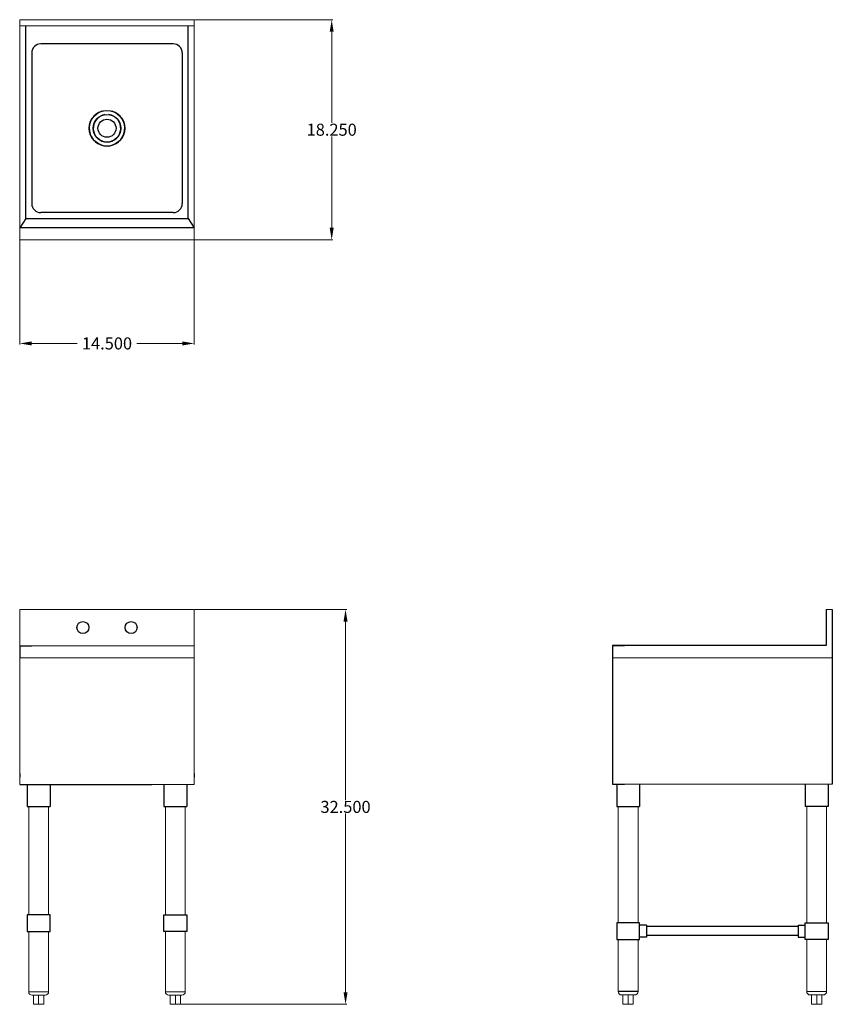
# Model space of a CAD drawing. Units: inches. Extents: x -0.5 to 67, y -73.3 to 8.4.
import ezdxf

# ---------------------------------------------------------------- set-up
doc = ezdxf.new("R2010")
doc.units = ezdxf.units.IN
doc.header["$MEASUREMENT"] = 0
doc.layers.add('AM_5', color=3, linetype='Continuous', lineweight=15)
doc.styles.get("Standard").update_dxf_attribs({"font": 'ROMANS.SHX'})
doc.dimstyles.new('AM_ANSI$0', dxfattribs={"dimtxt": 0.12, "dimasz": 0.12, "dimexe": 0.1, "dimexo": 0.05, "dimgap": 0.06, "dimtad": 0, "dimtih": 1, "dimtoh": 1, "dimdec": 4, "dimzin": 7, "dimdsep": 46, "dimtxsty": 'Standard', "dimcen": 0, "dimclrd": 256, "dimclre": 256, "dimclrt": 2, "dimadec": 0, "dimazin": 2, "dimtp": 0.1, "dimtm": 0.1, "dimtfac": 0.71, "dimtdec": 4, "dimtofl": 0, "dimtmove": 0, "dimatfit": 3, "dimfxl": 1, "dimtolj": 1, "dimtzin": 7, "dimlwd": -1, "dimlwe": -1, "dimarcsym": 1})

# ---------------------------------------------------------------- blocks, each defined once
blk = doc.blocks.new('*D10')
at = {"layer": 'AM_5', "color": 1, "linetype": 'ByBlock', "transparency": 16777216}
for p, q in [((-0.453, -9.929), (-0.453, -18.585)), ((14.047, -9.929), (14.047, -18.585)), ((0.547, -18.485), (4.332, -18.485)), ((13.047, -18.485), (9.261, -18.485))]:
    blk.add_line(p, q, dxfattribs=at)
at = {"layer": 'AM_5', "color": 1, "transparency": 16777216}
for points in [[(0.547, -18.319), (0.547, -18.652), (-0.453, -18.485)], [(13.047, -18.319), (13.047, -18.652), (14.047, -18.485)]]:
    blk.add_solid(points, dxfattribs=at)
at = {"layer": 'Defpoints', "color": 0, "transparency": 16777216}
for p in [(-0.453, -9.879), (14.047, -9.879), (14.047, -18.485)]:
    blk.add_point(p, dxfattribs=at)
at = {"layer": 'AM_5', "color": 1, "transparency": 16777216, "insert": (6.797, -18.485), "char_height": 1, "attachment_point": 5}
blk.add_mtext('\\A1;14.500', dxfattribs=at)
blk = doc.blocks.new('*D11')
at = {"layer": 'AM_5', "color": 1, "linetype": 'ByBlock', "transparency": 16777216}
for p, q in [((14.097, -40.565), (26.704, -40.565)), ((26.604, -41.565), (26.604, -56.388)), ((26.604, -72.331), (26.604, -57.508)), ((12.955, -73.331), (26.704, -73.331))]:
    blk.add_line(p, q, dxfattribs=at)
at = {"layer": 'AM_5', "color": 1, "transparency": 16777216}
for points in [[(26.438, -41.565), (26.771, -41.565), (26.604, -40.565)], [(26.438, -72.331), (26.771, -72.331), (26.604, -73.331)]]:
    blk.add_solid(points, dxfattribs=at)
at = {"layer": 'Defpoints', "color": 0, "transparency": 16777216}
for p in [(14.047, -40.565), (26.604, -40.565), (12.905, -73.331)]:
    blk.add_point(p, dxfattribs=at)
at = {"layer": 'AM_5', "color": 1, "transparency": 16777216, "insert": (26.604, -56.948), "char_height": 1, "attachment_point": 5}
blk.add_mtext('\\A1;32.500', dxfattribs=at)
blk = doc.blocks.new('*D12')
at = {"layer": 'AM_5', "color": 1, "linetype": 'ByBlock', "transparency": 16777216}
for p, q in [((14.097, 8.381), (25.554, 8.381)), ((25.454, 7.381), (25.454, -0.189)), ((25.454, -8.879), (25.454, -1.309)), ((14.097, -9.879), (25.554, -9.879))]:
    blk.add_line(p, q, dxfattribs=at)
at = {"layer": 'AM_5', "color": 1, "transparency": 16777216}
for points in [[(25.288, 7.381), (25.621, 7.381), (25.454, 8.381)], [(25.288, -8.879), (25.621, -8.879), (25.454, -9.879)]]:
    blk.add_solid(points, dxfattribs=at)
at = {"layer": 'Defpoints', "color": 0, "transparency": 16777216}
for p in [(14.047, 8.381), (25.454, 8.381), (14.047, -9.879)]:
    blk.add_point(p, dxfattribs=at)
at = {"layer": 'AM_5', "color": 1, "transparency": 16777216, "insert": (25.454, -0.749), "char_height": 1, "attachment_point": 5}
blk.add_mtext('\\A1;18.250', dxfattribs=at)
blk = doc.blocks.new('FRONT VIEW')
at = {"lineweight": 5}
for p, q in [((-0.453, -40.565), (1.791, -40.565)), ((-0.453, -43.581), (-0.453, -40.565)), ((14.047, -40.565), (-0.453, -40.565)), ((-0.453, -40.565), (-0.453, -43.581)), ((14.047, -43.581), (14.047, -40.565)), ((14.047, -43.581), (-0.453, -43.581)), ((-0.453, -43.581), (-0.453, -55.077)), ((14.047, -55.077), (14.047, -43.581)), ((14.047, -43.581), (14.047, -55.077)), ((14.047, -43.581), (14.047, -55.077)), ((14.047, -44.581), (-0.453, -44.581)), ((14.047, -55.077), (2.047, -55.077)), ((14.047, -55.077), (2.047, -55.077)), ((0.295, -56.928), (0.295, -65.918)), ((1.948, -56.928), (1.948, -65.918)), ((11.645, -56.928), (11.645, -65.918)), ((13.299, -56.928), (13.299, -65.918)), ((0.295, -67.296), (0.295, -72.296)), ((1.948, -67.296), (1.948, -72.296)), ((11.645, -67.296), (11.645, -72.296)), ((13.299, -67.296), (13.299, -72.296)), ((1.948, -72.296), (0.295, -72.296)), ((1.948, -72.296), (0.295, -72.296)), ((0.57, -72.571), (1.673, -72.571)), ((0.688, -72.571), (0.688, -73.331)), ((1.121, -72.571), (1.121, -73.331)), ((1.555, -72.571), (1.555, -73.331)), ((11.645, -72.296), (13.299, -72.296)), ((11.645, -72.296), (13.299, -72.296)), ((13.023, -72.571), (11.921, -72.571)), ((12.039, -72.571), (12.039, -73.331)), ((12.472, -72.571), (12.472, -73.331)), ((12.905, -72.571), (12.905, -73.331)), ((0.688, -73.331), (1.555, -73.331)), ((12.905, -73.331), (12.039, -73.331))]:
    blk.add_line(p, q, dxfattribs=at)
for p, q in [((-0.453, -43.581), (-0.453, -44.581)), ((-0.453, -43.581), (0.547, -43.581)), ((-0.453, -54.174), (-0.453, -54.489)), ((14.047, -54.174), (14.047, -54.489)), ((-0.453, -55.077), (10.522, -55.077)), ((0.177, -55.077), (0.177, -56.928)), ((2.066, -55.077), (2.066, -56.928)), ((11.527, -55.077), (11.527, -56.928)), ((13.417, -55.077), (13.417, -56.928)), ((0.177, -56.928), (2.066, -56.928)), ((11.527, -56.928), (13.417, -56.928)), ((0.295, -67.296), (1.948, -67.296)), ((13.299, -67.296), (11.645, -67.296))]:
    blk.add_line(p, q)
for points in [[(2.066, -65.918), (0.177, -65.918), (0.177, -67.296), (2.066, -67.296)], [(11.527, -65.918), (13.417, -65.918), (13.417, -67.296), (11.527, -67.296)]]:
    blk.add_lwpolyline(points, close=True)
for centre in [(4.797, -42.065), (8.797, -42.065)]:
    blk.add_circle(centre, 0.5)
for centre, start, end in [((0.57, -72.296), 180, 270), ((1.673, -72.296), 270, 0), ((11.921, -72.296), 180, 270), ((13.023, -72.296), 270, 0)]:
    blk.add_arc(centre, 0.276, start, end, dxfattribs=at)
blk = doc.blocks.new('TOP VIEW')
at = {"lineweight": 5}
for p, q in [((-0.453, 8.381), (14.047, 8.381)), ((-0.453, -9.879), (-0.453, 8.381)), ((14.047, -9.879), (14.047, 8.381)), ((-0.453, 7.881), (14.047, 7.881)), ((-0.453, -9.879), (14.047, -9.879))]:
    blk.add_line(p, q, dxfattribs=at)
for p, q in [((0.045, -8.128), (0.045, 7.881)), ((13.548, -8.128), (13.548, 7.881)), ((0.045, -8.128), (-0.453, -8.881)), ((0.045, -8.128), (13.548, -8.128)), ((13.548, -8.128), (14.047, -8.881)), ((14.047, -8.881), (-0.453, -8.881))]:
    blk.add_line(p, q)
at = {"linetype": 'Continuous'}
for p, q in [((12.297, 6.372), (1.297, 6.372)), ((0.547, 5.622), (0.547, -6.878)), ((13.047, 5.622), (13.047, -6.878)), ((12.297, -7.628), (1.297, -7.628))]:
    blk.add_line(p, q, dxfattribs=at)
for radius in [1.476, 1.142]:
    blk.add_circle((6.797, -0.628), radius)
blk.add_circle((6.797, -0.628), 0.748, dxfattribs=at)
for centre, radius, start, end in [((1.297, 5.622), 0.75, 90, 180), ((12.297, 5.622), 0.75, 0, 90), ((6.797, -0.628), 1.476, 106.79325, 73.45539), ((6.797, -0.628), 1.142, 98.64627, 81.74795), ((1.297, -6.878), 0.75, 180, 270), ((12.297, -6.878), 0.75, 270, 0)]:
    blk.add_arc(centre, radius, start, end, dxfattribs=at)
blk = doc.blocks.new('SIDE VIEW')
for p, q in [((66.524, -40.565), (66.524, -43.565)), ((67.024, -40.565), (67.024, -55.062)), ((66.524, -43.565), (48.764, -43.565)), ((48.764, -43.565), (48.764, -55.062)), ((48.764, -43.565), (48.764, -44.565)), ((48.764, -43.565), (49.764, -43.565)), ((48.764, -55.062), (49.764, -55.062)), ((49.118, -55.062), (49.118, -56.912)), ((51.008, -55.062), (51.008, -56.912)), ((64.78, -55.062), (64.78, -56.912)), ((66.669, -55.062), (66.669, -56.912)), ((49.12, -56.912), (51.01, -56.912)), ((66.669, -56.912), (64.78, -56.912)), ((51.599, -66.768), (51.008, -66.768)), ((51.599, -66.768), (51.599, -67.752)), ((64.189, -66.886), (51.599, -66.886)), ((64.189, -66.768), (64.78, -66.768)), ((64.189, -66.768), (64.189, -67.752)), ((51.599, -67.752), (51.008, -67.752)), ((64.189, -67.634), (51.599, -67.634)), ((64.189, -67.752), (64.78, -67.752)), ((49.236, -67.949), (50.89, -67.949)), ((66.551, -67.949), (64.898, -67.949))]:
    blk.add_line(p, q)
at = {"lineweight": 5}
for p, q in [((67.024, -40.565), (66.524, -40.565)), ((66.524, -43.565), (48.764, -43.565)), ((67.024, -44.565), (48.764, -44.565)), ((48.764, -44.565), (48.764, -51.786)), ((48.764, -45.81), (48.764, -55.062)), ((67.024, -55.062), (48.764, -55.062)), ((49.236, -56.912), (49.236, -66.571)), ((50.89, -56.912), (50.89, -66.571)), ((64.898, -56.912), (64.898, -66.571)), ((66.551, -56.912), (66.551, -66.571)), ((49.236, -67.949), (49.236, -72.28)), ((50.89, -67.949), (50.89, -72.28)), ((64.898, -67.949), (64.898, -72.28)), ((66.551, -67.949), (66.551, -72.28)), ((50.614, -72.556), (49.512, -72.556)), ((49.63, -72.556), (49.63, -73.315)), ((50.063, -72.556), (50.063, -73.315)), ((50.496, -72.556), (50.496, -73.315)), ((64.898, -72.28), (66.551, -72.28)), ((64.898, -72.28), (66.551, -72.28)), ((66.276, -72.556), (65.173, -72.556)), ((65.292, -72.556), (65.292, -73.315)), ((65.725, -72.556), (65.725, -73.315)), ((66.158, -72.556), (66.158, -73.315)), ((50.496, -73.315), (49.63, -73.315)), ((66.158, -73.315), (65.292, -73.315))]:
    blk.add_line(p, q, dxfattribs=at)
at = {"ltscale": 50}
blk.add_line((50.89, -72.28), (49.236, -72.28), dxfattribs=at)
for points in [[(51.008, -66.571), (49.118, -66.571), (49.118, -67.949), (51.008, -67.949)], [(64.78, -66.571), (66.669, -66.571), (66.669, -67.949), (64.78, -67.949)]]:
    blk.add_lwpolyline(points, close=True)
at = {"lineweight": 5}
for centre, start, end in [((49.512, -72.28), 180, 270), ((50.614, -72.28), 270, 0), ((65.173, -72.28), 180, 270), ((66.276, -72.28), 270, 0)]:
    blk.add_arc(centre, 0.276, start, end, dxfattribs=at)

msp = doc.modelspace()

# ---------------------------------------------------------------- block references
for name in ['TOP VIEW', 'FRONT VIEW', 'SIDE VIEW']:
    msp.add_blockref(name, (0, 0))

# ---------------------------------------------------------------- dimensions: what is measured, and where the dimension line sits
at = {"layer": 'AM_5', "color": 1}
for base, p1, p2, angle, text, override, picture, middle in [((25.45446, 8.38125), (14.04664, -9.87855), (14.04664, 8.38125), 90, '18.250', {"dimtxt": 1, "dimasz": 1, "dimclrd": 1, "dimclre": 1, "dimclrt": 1}, '*D12', (25.45446, -0.74865)), ((14.04664, -18.48538), (-0.45336, -9.87855), (14.04664, -9.87855), 0, '14.500', {"dimtxt": 1, "dimasz": 1, "dimpost": '', "dimclrd": 1, "dimclre": 1, "dimclrt": 1}, '*D10', (6.79664, -18.48538)), ((26.60432, -40.5655), (12.90491, -73.33118), (14.04664, -40.5655), 90, '32.500', {"dimtxt": 1, "dimasz": 1, "dimclrd": 1, "dimclre": 1, "dimclrt": 1}, '*D11', (26.60432, -56.94834))]:
    dim = msp.add_linear_dim(base=base, p1=p1, p2=p2, angle=angle, text=text, dimstyle='AM_ANSI$0', override=override, dxfattribs=at)
    dim.commit()
    dim.dimension.update_dxf_attribs({"geometry": picture, "text_midpoint": middle})

doc.saveas('drawing.dxf')
